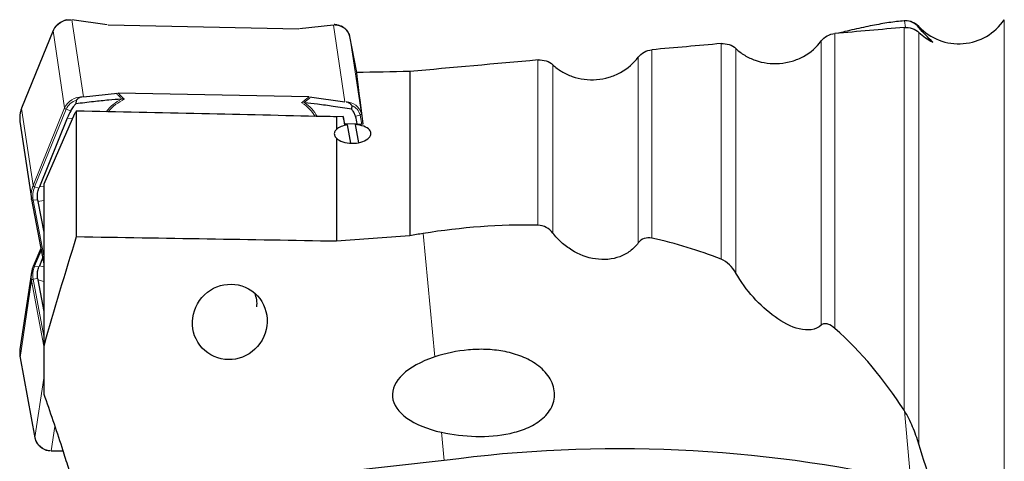
# Model space of a CAD drawing. Units: millimetres. Extents: x 15 to 204, y 6 to 291.
# Drawn here: x 53 to 80, y 131 to 144 of the extents above; entities that cross this region are included whole.
import ezdxf

# ---------------------------------------------------------------- set-up
doc = ezdxf.new("R2010")
doc.units = ezdxf.units.MM

msp = doc.modelspace()

# ---------------------------------------------------------------- linework, layer by layer
at = {"color": 8, "linetype": 'Continuous', "lineweight": 0}
for p, q in [((54.6306, 141.4049), (54.3185, 143.5018)), ((77.058, 143.4781), (77.0849, 143.2977)), ((79.7876, 143.5085), (79.7876, 112.486)), ((53.8023, 143.2056), (52.9425, 141.0846)), ((54.1157, 141.0999), (53.8023, 143.2056)), ((61.7759, 141.2646), (61.4638, 143.3616)), ((75.1617, 143.1311), (75.1617, 135.0747)), ((77.0491, 143.2971), (77.0491, 132.8416)), ((77.4531, 143.3218), (77.4531, 143.2982)), ((77.4531, 143.161), (77.4531, 131.9175)), ((62.2257, 140.9408), (61.9123, 143.0465)), ((62.0965, 142.0644), (61.9123, 143.0465)), ((72.0491, 142.8558), (72.0491, 136.9702)), ((74.7876, 142.9274), (74.7876, 135.1665)), ((70.1617, 142.6879), (70.1617, 137.5416)), ((72.4531, 142.7217), (72.4531, 136.5903)), ((67.0491, 142.4094), (67.0491, 137.8971)), ((69.7876, 142.4854), (69.7876, 137.4137)), ((67.4531, 142.2773), (67.4531, 137.6814)), ((53.256, 138.9789), (52.9425, 141.0846)), ((53.256, 138.9789), (54.1157, 141.0999)), ((54.159, 141.0625), (53.2993, 138.9414)), ((54.2827, 141.0222), (54.159, 141.0625)), ((54.191, 140.8206), (54.3355, 140.8123)), ((62.0643, 140.8695), (62.1893, 140.9049)), ((62.237, 140.6503), (62.1893, 140.9049)), ((62.2257, 140.9408), (62.2317, 140.9086)), ((62.112, 140.6651), (61.7713, 140.6602)), ((53.4147, 138.9038), (53.2993, 138.9414)), ((53.4292, 138.9411), (53.5456, 138.9571)), ((53.3806, 138.5847), (53.2602, 138.5765)), ((53.2602, 138.5765), (53.5456, 137.0553)), ((53.5456, 138.5688), (53.387, 138.5471)), ((63.9164, 137.6701), (64.2265, 134.299)), ((53.4774, 137.2004), (53.2993, 136.7792)), ((53.4147, 136.7548), (53.2993, 136.7792)), ((53.4292, 136.7905), (53.5456, 136.7576)), ((53.2152, 136.3866), (52.9018, 134.2809)), ((53.5456, 134.5917), (53.2152, 136.3866)), ((53.3806, 136.4392), (53.2602, 136.4184)), ((53.2602, 136.4184), (53.5456, 134.8678)), ((53.5456, 136.356), (53.387, 136.4008)), ((52.9018, 134.2809), (53.3044, 132.0937)), ((53.5456, 133.7142), (53.3044, 132.0937)), ((77.058, 132.8276), (77.2362, 130.8911)), ((53.8532, 132.3979), (53.7541, 131.7324)), ((64.4158, 132.2411), (64.4869, 131.4684))]:
    msp.add_line(p, q, dxfattribs=at)
at = {"color": 7, "linetype": 'Continuous', "lineweight": 30}
for p, q in [((55.2826, 143.3653), (54.3188, 143.5018)), ((55.3053, 143.3654), (60.5118, 143.2632)), ((53.8032, 143.2139), (52.9434, 141.0929)), ((53.8097, 143.2226), (53.8023, 143.2056)), ((61.4635, 143.3616), (60.5346, 143.2622)), ((62.0965, 142.0644), (61.9121, 143.0471)), ((61.9121, 143.0471), (61.9123, 143.0465)), ((63.5456, 142.0934), (63.5456, 137.6094)), ((54.631, 141.4049), (55.5596, 141.5043)), ((60.7889, 141.4011), (55.5825, 141.5033)), ((54.4291, 141.209), (54.4397, 141.3085)), ((60.8116, 141.4012), (61.7756, 141.2646)), ((54.4373, 141.013), (54.4373, 137.5751)), ((61.9623, 141.1609), (61.9568, 141.0613)), ((52.8977, 140.7281), (53.2111, 138.6224)), ((54.191, 140.8206), (53.4292, 138.9411)), ((54.3888, 140.9338), (53.5456, 139.0128)), ((61.7299, 140.8673), (61.5456, 140.8592)), ((61.5456, 140.8592), (61.5456, 140.5129)), ((61.7772, 140.6309), (61.7299, 140.8673)), ((61.9387, 140.1341), (61.8459, 140.6338)), ((62.0553, 140.6427), (62.1469, 140.1495)), ((62.1157, 140.6452), (62.112, 140.6651)), ((61.5456, 140.2693), (61.5456, 137.4571)), ((53.5456, 139.0136), (53.5456, 134.588)), ((53.2152, 138.5982), (53.2111, 138.6224)), ((53.2153, 138.5976), (53.2152, 138.5982)), ((53.2153, 138.5976), (53.5456, 136.8372)), ((53.387, 138.5471), (53.5456, 137.7017)), ((53.466, 137.2611), (53.2571, 136.7672)), ((53.5159, 136.9955), (53.4292, 136.7905)), ((53.2111, 136.6039), (52.8977, 134.4982)), ((53.387, 136.4008), (53.5456, 135.5392)), ((53.5456, 134.588), (53.5456, 133.286)), ((52.9018, 134.2754), (53.3045, 132.0881)), ((53.7545, 131.7323), (54.0715, 131.733)), ((64.4869, 131.4684), (61.6355, 131.1538))]:
    msp.add_line(p, q, dxfattribs=at)
at = {"color": 8, "linetype": 'Continuous', "lineweight": 0, "flags": 128}
for points in [[(61.5449, 143.3587), (61.5395, 143.3596), (61.4915, 143.3647)], [(52.9434, 141.0929), (52.9425, 141.0895), (52.9425, 141.0846)], [(53.2602, 138.5765), (53.2517, 138.5764), (53.2436, 138.5772), (53.2361, 138.5789), (53.2295, 138.5814), (53.224, 138.5848), (53.2196, 138.5887), (53.2167, 138.5933), (53.2153, 138.5976)], [(53.2993, 136.7792), (53.2911, 136.7805), (53.2833, 136.7808), (53.2762, 136.78), (53.2698, 136.7783), (53.2645, 136.7756), (53.2603, 136.7721), (53.2574, 136.7679), (53.2571, 136.7672)], [(52.9018, 134.2754), (52.9018, 134.2759), (52.9018, 134.2809)], [(53.3045, 132.0881), (53.3044, 132.0887), (53.3044, 132.0937)]]:
    msp.add_lwpolyline(points, dxfattribs=at)
at = {"color": 7, "linetype": 'Continuous', "lineweight": 30, "flags": 128}
for points in [[(77.1344, 143.4771), (77.1312, 143.4773), (77.0856, 143.4791)], [(53.8032, 143.2139), (53.8023, 143.2105), (53.8023, 143.2056)]]:
    msp.add_lwpolyline(points, dxfattribs=at)
at = {"color": 8, "linetype": 'Continuous', "lineweight": 0}
for centre, radius, start, end in [((54.2831, 142.9692), 0.537, 89.34559, 151.83897), ((54.5967, 140.8653), 0.5351, 89.36398, 153.99414), ((54.5701, 140.8766), 0.4511, 106.79674, 155.6698), ((56.2328, 140.2338), 1.2391, 116.92485, 142.08811), ((56.2465, 140.2356), 1.2051, 114.32265, 140.99161), ((60.1482, 140.422), 0.9263, 28.78385, 59.80381), ((60.1734, 140.429), 0.9499, 27.45746, 58.69058), ((61.8096, 140.828), 0.4311, 15.16782, 90.61684), ((53.5693, 140.8247), 0.6785, 157.47793, 188.18255), ((54.1721, 141.1214), 0.0603, 200.79456, 257.45835), ((61.8413, 140.8249), 0.3571, 12.93396, 70.18733), ((62.185, 140.9456), 0.041, 276.02214, 353.19577), ((53.8827, 138.719), 0.6785, 157.47791, 188.18256), ((53.8986, 138.6926), 0.6489, 157.45737, 190.31149), ((53.3124, 139.0003), 0.0603, 200.78963, 257.46328), ((53.8781, 136.534), 0.6286, 157.03567, 190.59797), ((53.8728, 136.5082), 0.6687, 179.52304, 190.47757), ((53.2626, 136.3672), 0.0512, 92.68935, 157.69394), ((53.5589, 134.4025), 0.6683, 179.19972, 190.47964), ((53.7805, 132.2222), 0.4931, 195.10085, 263.53678)]:
    msp.add_arc(centre, radius, start, end, dxfattribs=at)
at = {"color": 7, "linetype": 'Continuous', "lineweight": 30}
for centre, radius, start, end in [((77.089, 142.9791), 0.5, 43.25611, 77.05246), ((78.5456, 144.3496), 1.5, 223.25611, 325.89173), ((61.5064, 142.9412), 0.4193, 14.54057, 84.73162), ((53.8553, 136.508), 0.6513, 163.41355, 179.49178), ((58.7119, 135.7546), 0.6623, 352.22141, 25.34493), ((53.5421, 134.4024), 0.6515, 171.53885, 179.16815), ((69.2736, 96.1128), 35.6782, 77.10433, 97.71036)]:
    msp.add_arc(centre, radius, start, end, dxfattribs=at)
for centre, major_axis, ratio, start_param, end_param in [((570.1183, 157.5184), (627.8042, 32.311), 0.0285762, 2.4726449, 2.4775168), ((570.1183, 157.5184), (627.8042, 32.311), 0.0285762, 2.4856182, 2.4905728), ((570.1183, 157.5184), (627.8042, 32.311), 0.0285762, 2.4988147, 2.5082022), ((-3.9492, 127.9973), (164.5917, 8.5066), 0.0705922, 1.1446156, 1.154295), ((64.5737, 127.9973), (-2.489, 14.3999), 0.0168962, 0.2125452, 0.494587), ((60.4746, 138.7744), (6.3809, -1.7592), 0.6268949, 3.0156331, 3.0686178), ((64.0662, 127.9973), (-2.489, 14.3999), 0.0168962, 0.4622328, 0.4976779), ((55.7627, 138.8669), (6.2646, 2.122), 0.5970653, 6.1985635, 6.2515481), ((40.7983, 127.9973), (164.5917, 8.5066), 0.0705922, 1.4389202, 1.4394277), ((40.7983, 127.9973), (164.5917, 8.5066), 0.0705922, 1.4363369, 1.4376369), ((63.0094, 137.5961), (9.6621, -1.0211), 0.3450438, 3.0427654, 3.0543443), ((63.0094, 137.5961), (9.6326, -1.2932), 0.3253754, 3.2370396, 3.2486186), ((-1132.3852, 94.336), (1321.5591, 34.7706), 0.0206734, 0.4425586, 0.4549426), ((147.5572, 127.9973), (165.2259, 4.3755), 0.0830327, 2.1019975, 2.1161142), ((1560.7042, 165.1616), (1539.5032, 40.5315), 0.0329439, 2.9046076, 2.9056393), ((63.0094, 136.3997), (9.6685, 0.0317), 0.3213777, 3.005263, 3.016842), ((63.0094, 136.3997), (9.6414, -0.2394), 0.3431612, 3.2019071, 3.213486), ((65.562, 133.3333), (2.4888, 0.0966), 0.4782133, 2.118574, 4.2152848)]:
    msp.add_ellipse(centre, major_axis=major_axis, ratio=ratio, start_param=start_param, end_param=end_param, dxfattribs=at)
msp.add_ellipse((58.6286, 135.2548), major_axis=(0.6006, 0.8476), ratio=0.9743718, dxfattribs=at)
for points, knots in [([(54.1757, 143.5021), (54.1631, 143.4992), (54.1364, 143.4931), (54.0967, 143.4801), (54.0567, 143.464), (54.0184, 143.445), (53.982, 143.4235), (53.9478, 143.3994), (53.916, 143.373), (53.887, 143.3445), (53.861, 143.3142), (53.8382, 143.2821), (53.8184, 143.2488), (53.8083, 143.2255), (53.8032, 143.2139)], [0, 0, 0, 0, 0.0749605, 0.1592133, 0.2434934, 0.3277778, 0.4120732, 0.4963568, 0.5806053, 0.6647915, 0.7488683, 0.8327895, 0.916505, 1, 1, 1, 1]), ([(54.1758, 143.5017), (54.1828, 143.5032), (54.2013, 143.5073), (54.2395, 143.5095), (54.2705, 143.5072), (54.2891, 143.5058)], [0, 0, 0, 0, 0.1978689, 0.5206252, 1, 1, 1, 1]), ([(61.5548, 143.3654), (61.5491, 143.3666), (61.5296, 143.3705), (61.5057, 143.373), (61.4877, 143.3742), (61.484, 143.3745)], [0, 0, 0, 0, 0.2450341, 0.8439619, 1, 1, 1, 1]), ([(61.4917, 143.3645), (61.5074, 143.3651), (61.5389, 143.3664), (61.5714, 143.3633), (61.5867, 143.3586), (61.5888, 143.358)], [0, 0, 0, 0, 0.4635614, 0.9264091, 1, 1, 1, 1]), ([(77.0491, 143.4774), (76.9818, 143.4709), (76.8472, 143.4578), (76.6345, 143.4286), (76.4139, 143.393), (76.1832, 143.3502), (75.9425, 143.3007), (75.6911, 143.2448), (75.4619, 143.1909), (75.3128, 143.1539), (75.2537, 143.1392)], [0, 0, 0, 0, 0.1294383, 0.2589471, 0.3884543, 0.5178909, 0.6496755, 0.7815369, 0.9133977, 1, 1, 1, 1]), ([(77.4531, 143.2982), (77.4052, 143.3576), (77.3488, 143.4031), (77.2186, 143.4659), (77.1442, 143.4839), (77.058, 143.4781)], [0, 0, 0, 0, 0.5, 0.5, 1, 1, 1, 1]), ([(61.9121, 143.0471), (61.9108, 143.0538), (61.907, 143.0722), (61.8978, 143.1016), (61.8837, 143.135), (61.8661, 143.167), (61.8452, 143.1975), (61.821, 143.2262), (61.7938, 143.2529), (61.7638, 143.2774), (61.7312, 143.2995), (61.6962, 143.3192), (61.659, 143.336), (61.6232, 143.3492), (61.5992, 143.3554), (61.5888, 143.3581)], [0, 0, 0, 0, 0.0455879, 0.1257027, 0.2058622, 0.2861462, 0.3666316, 0.4473656, 0.5283731, 0.6096538, 0.6911897, 0.7729451, 0.8548812, 0.9369602, 1, 1, 1, 1]), ([(74.7876, 142.9274), (74.828, 142.9822), (74.8822, 143.0302), (75.0106, 143.1012), (75.0851, 143.1243), (75.1617, 143.1311)], [0, 0, 0, 0, 0.5, 0.5, 1, 1, 1, 1]), ([(72.4531, 142.7217), (72.5263, 142.6525), (72.6072, 142.5907), (72.7848, 142.4824), (72.883, 142.4356), (73.088, 142.3633), (73.1952, 142.3372), (73.4204, 142.3073), (73.5358, 142.3041), (73.7643, 142.3219), (73.8802, 142.3433), (74.0999, 142.4088), (74.2054, 142.453), (74.5011, 142.6157), (74.6649, 142.761), (74.7876, 142.9274)], [0, 0, 0, 0, 0.125, 0.125, 0.25, 0.25, 0.375, 0.375, 0.5, 0.5, 0.625, 0.625, 0.75, 0.75, 1, 1, 1, 1]), ([(69.7876, 142.4854), (69.8281, 142.54), (69.8826, 142.5876), (70.0109, 142.6582), (70.0853, 142.6811), (70.1617, 142.6879)], [0, 0, 0, 0, 0.5, 0.5, 1, 1, 1, 1]), ([(67.4531, 142.2773), (67.5266, 142.2086), (67.6078, 142.1474), (67.7859, 142.0405), (67.8842, 141.9943), (68.0894, 141.9233), (68.1966, 141.8978), (68.4215, 141.8689), (68.5366, 141.866), (68.7645, 141.8841), (68.8801, 141.9054), (69.0993, 141.9705), (69.2045, 142.0142), (69.5003, 142.1757), (69.6645, 142.3198), (69.7876, 142.4854)], [0, 0, 0, 0, 0.125, 0.125, 0.25, 0.25, 0.375, 0.375, 0.5, 0.5, 0.625, 0.625, 0.75, 0.75, 1, 1, 1, 1]), ([(54.428, 141.2112), (54.4203, 141.2038), (54.3936, 141.1781), (54.3545, 141.134), (54.3133, 141.0781), (54.2929, 141.0409), (54.2827, 141.0222)], [0, 0, 0, 0, 0.1278389, 0.4438065, 0.7202178, 1, 1, 1, 1]), ([(55.6717, 141.3386), (55.5554, 141.3302), (55.2999, 141.3117), (54.8852, 141.2671), (54.5871, 141.2296), (54.426, 141.2094)], [0, 0, 0, 0, 0.2774039, 0.6094627, 1, 1, 1, 1]), ([(54.6025, 141.4007), (54.5864, 141.3973), (54.5542, 141.3905), (54.5129, 141.3734), (54.4782, 141.3532), (54.4563, 141.3357), (54.4442, 141.3203), (54.4405, 141.3129), (54.4399, 141.3093), (54.4397, 141.3085)], [0, 0, 0, 0, 0.2588248, 0.5172422, 0.6833614, 0.870544, 0.9382892, 0.9860119, 1, 1, 1, 1]), ([(55.7501, 141.3338), (55.7492, 141.3339), (55.7301, 141.3361), (55.7112, 141.3371), (55.6933, 141.338)], [0, 0, 0, 0, 0.04888848, 1, 1, 1, 1]), ([(61.9598, 141.0615), (61.7921, 141.0883), (61.4819, 141.1377), (61.051, 141.1988), (60.7871, 141.2275), (60.667, 141.2406)], [0, 0, 0, 0, 0.3905371, 0.7225982, 1, 1, 1, 1]), ([(61.9623, 141.1609), (61.9619, 141.1638), (61.9608, 141.1718), (61.9487, 141.1891), (61.9263, 141.2093), (61.8941, 141.229), (61.8538, 141.2472), (61.8233, 141.2548), (61.805, 141.2593)], [0, 0, 0, 0, 0.0498875, 0.1353471, 0.3282291, 0.5209299, 0.713962, 1, 1, 1, 1]), ([(52.9434, 141.0929), (52.94, 141.0841), (52.9301, 141.059), (52.9167, 141.0171), (52.9044, 140.967), (52.8958, 140.9167), (52.8909, 140.8662), (52.89, 140.8158), (52.8921, 140.77), (52.8962, 140.7413), (52.8979, 140.7291)], [0, 0, 0, 0, 0.0746804, 0.212476, 0.3501369, 0.4876057, 0.6248927, 0.7620222, 0.8990234, 1, 1, 1, 1]), ([(61.1999, 140.8624), (60.0885, 140.8889), (57.8348, 140.9425), (55.5801, 140.9893), (54.4373, 141.013)], [0, 0, 0, 0, 0.4931561, 1, 1, 1, 1]), ([(62.0643, 140.8695), (62.0594, 140.8849), (62.0496, 140.9159), (62.0282, 140.9617), (62.0016, 141.0066), (61.9777, 141.0397), (61.963, 141.0576), (61.9598, 141.0614)], [0, 0, 0, 0, 0.230048, 0.4601031, 0.6978229, 0.9355739, 1, 1, 1, 1]), ([(61.5456, 140.5129), (61.5323, 140.5017), (61.521, 140.4898), (61.5119, 140.4773), (61.5028, 140.4647), (61.4958, 140.4516), (61.4912, 140.438), (61.4866, 140.4247), (61.4843, 140.4109), (61.4842, 140.3969), (61.4842, 140.3831), (61.4864, 140.369), (61.4908, 140.3549), (61.4952, 140.3407), (61.502, 140.3263), (61.511, 140.3122), (61.5202, 140.2976), (61.5318, 140.2832), (61.5456, 140.2693)], [0, 0, 0, 0, 0.00008384513, 0.00008384513, 0.00008384513, 0.00016767908, 0.00016767908, 0.00016767908, 0.00025016532, 0.00025016532, 0.00025016532, 0.0003315854, 0.0003315854, 0.0003315854, 0.00041409783, 0.00041409783, 0.00041409783, 0.00049914223, 0.00049914223, 0.00049914223, 0.00049914223]), ([(61.5456, 140.2693), (61.5864, 140.2302), (61.6467, 140.1964), (61.7916, 140.1487), (61.8756, 140.135), (62.0455, 140.1315), (62.1312, 140.1418), (62.2826, 140.1831), (62.3485, 140.214), (62.4442, 140.2878), (62.4742, 140.3306), (62.491, 140.4171), (62.4778, 140.4608), (62.4107, 140.5382), (62.3568, 140.5721), (62.2211, 140.6218), (62.1399, 140.6376), (62.0553, 140.6427)], [0, 0, 0, 0, 0.125, 0.125, 0.25, 0.25, 0.375, 0.375, 0.5, 0.5, 0.625, 0.625, 0.75, 0.75, 0.875, 0.875, 1, 1, 1, 1]), ([(53.3806, 138.5847), (53.378, 138.6055), (53.3728, 138.6471), (53.3732, 138.711), (53.38, 138.7756), (53.3933, 138.8404), (53.4076, 138.8828), (53.4147, 138.9038)], [0, 0, 0, 0, 0.1971423, 0.3942781, 0.5971715, 0.8000647, 1, 1, 1, 1]), ([(67.4531, 137.6814), (67.4048, 137.7435), (67.3446, 137.7966), (67.2067, 137.8729), (67.1286, 137.8958), (67.0491, 137.8971)], [0, 0, 0, 0, 0.5, 0.5, 1, 1, 1, 1]), ([(69.7876, 137.4137), (69.7239, 137.3287), (69.6499, 137.2542), (69.4802, 137.1267), (69.3846, 137.0745), (69.1819, 136.9986), (69.0719, 136.974), (68.849, 136.9536), (68.7342, 136.9575), (68.3918, 137.0083), (68.1687, 137.0944), (67.8707, 137.2781), (67.776, 137.3493), (67.6033, 137.505), (67.5245, 137.5898), (67.4531, 137.6814)], [0, 0, 0, 0, 0.125, 0.125, 0.25, 0.25, 0.375, 0.375, 0.5, 0.5, 0.75, 0.75, 0.875, 0.875, 1, 1, 1, 1]), ([(70.1617, 137.5416), (70.0899, 137.5575), (70.0164, 137.5554), (69.8857, 137.5111), (69.8285, 137.4683), (69.7876, 137.4137)], [0, 0, 0, 0, 0.5, 0.5, 1, 1, 1, 1]), ([(72.4531, 136.5903), (72.4051, 136.6736), (72.347, 136.7501), (72.2109, 136.8821), (72.1335, 136.937), (72.0491, 136.9702)], [0, 0, 0, 0, 0.5, 0.5, 1, 1, 1, 1]), ([(53.2571, 136.7672), (53.2536, 136.7587), (53.244, 136.7354), (53.2365, 136.7115), (53.2318, 136.6963)], [0, 0, 0, 0, 0.3656409, 1, 1, 1, 1]), ([(53.3806, 136.4392), (53.378, 136.4604), (53.3728, 136.5028), (53.3732, 136.5668), (53.38, 136.6308), (53.3933, 136.694), (53.4076, 136.7346), (53.4147, 136.7548)], [0, 0, 0, 0, 0.1971444, 0.3942777, 0.5971697, 0.8000653, 1, 1, 1, 1]), ([(74.7876, 135.1665), (74.7098, 135.099), (74.6168, 135.0583), (74.4099, 135.0266), (74.2988, 135.036), (73.9627, 135.1172), (73.7363, 135.239), (73.3146, 135.5404), (73.1135, 135.7253), (72.7539, 136.1286), (72.591, 136.3513), (72.4531, 136.5903)], [0, 0, 0, 0, 0.125, 0.125, 0.25, 0.25, 0.5, 0.5, 0.75, 0.75, 1, 1, 1, 1]), ([(75.1617, 135.0747), (75.1026, 135.1274), (75.0375, 135.1718), (74.9375, 135.2036), (74.904, 135.2081), (74.8409, 135.2002), (74.8115, 135.1873), (74.7876, 135.1665)], [0, 0, 0, 0, 0.5, 0.5, 0.75, 0.75, 1, 1, 1, 1]), ([(64.4158, 132.2411), (64.7196, 132.1748), (65.0301, 132.137), (65.6655, 132.1216), (65.9807, 132.1438), (66.444, 132.2458), (66.5952, 132.2915), (66.8816, 132.4129), (67.0188, 132.4897), (67.2558, 132.6811), (67.3576, 132.7976), (67.4561, 133.0012), (67.4794, 133.073), (67.504, 133.22), (67.5053, 133.2972), (67.4753, 133.5227), (67.4104, 133.668), (67.2228, 133.9217), (67.1048, 134.0271), (66.8414, 134.2047), (66.6998, 134.2741), (66.4028, 134.385), (66.248, 134.4258), (65.9379, 134.4821), (65.7812, 134.4982), (65.4649, 134.5096), (65.3052, 134.5048), (64.8345, 134.4628), (64.5271, 134.3995), (64.2265, 134.299)], [0, 0, 0, 0, 0.125, 0.125, 0.25, 0.25, 0.3125, 0.3125, 0.375, 0.375, 0.4375, 0.4375, 0.46875, 0.46875, 0.5, 0.5, 0.5625, 0.5625, 0.625, 0.625, 0.6875, 0.6875, 0.75, 0.75, 0.8125, 0.8125, 0.875, 0.875, 1, 1, 1, 1]), ([(52.8909, 134.4095), (52.8907, 134.403), (52.89, 134.3798), (52.8926, 134.3397), (52.8972, 134.3015), (52.901, 134.2801), (52.9018, 134.2754)], [0, 0, 0, 0, 0.1452893, 0.5199727, 0.8948679, 1, 1, 1, 1]), ([(53.5456, 133.286), (53.6308, 133.0452), (53.8012, 132.5634), (54.0152, 131.9164), (54.1934, 131.3471), (54.3238, 130.9116), (54.3994, 130.6378), (54.4296, 130.5284)], [0, 0, 0, 0, 0.26458083, 0.52915802, 0.70577967, 0.88240882, 1, 1, 1, 1]), ([(77.4531, 131.9175), (77.4052, 132.0792), (77.3488, 132.2363), (77.2186, 132.541), (77.1442, 132.6906), (77.058, 132.8276)], [0, 0, 0, 0, 0.5, 0.5, 1, 1, 1, 1]), ([(53.3045, 132.0881), (53.3058, 132.0814), (53.3096, 132.0627), (53.3187, 132.0324), (53.3328, 131.9978), (53.3504, 131.9641), (53.3714, 131.9317), (53.3957, 131.9007), (53.4229, 131.8714), (53.4531, 131.8441), (53.4858, 131.8189), (53.5209, 131.796), (53.5582, 131.7758), (53.5906, 131.7607), (53.611, 131.7535), (53.6178, 131.751)], [0, 0, 0, 0, 0.0461967, 0.1279982, 0.2099685, 0.2922157, 0.37474, 0.4575304, 0.5405477, 0.6237578, 0.7071197, 0.7905942, 0.8741526, 0.9577673, 1, 1, 1, 1]), ([(53.7249, 131.7325), (53.7084, 131.7334), (53.6755, 131.7354), (53.6395, 131.7426), (53.6218, 131.7496), (53.6178, 131.7511)], [0, 0, 0, 0, 0.43869439, 0.87675096, 1, 1, 1, 1])]:
    msp.add_open_spline(points, degree=3, knots=knots, dxfattribs=at)
for points in [[(77.058, 143.4781), (77.0551, 143.4779), (77.0521, 143.4777), (77.0491, 143.4774)], [(77.0491, 143.2971), (77.2053, 143.3108), (77.3553, 143.2546), (77.4531, 143.161)], [(77.8389, 142.8956), (77.703, 143.019), (77.5725, 143.1503), (77.4531, 143.2982)], [(77.4531, 143.161), (77.5636, 143.0553), (77.6915, 142.9661), (77.8389, 142.8956)], [(72.0491, 142.8558), (72.2049, 142.8696), (72.3549, 142.8146), (72.4531, 142.7217)], [(67.0491, 142.4094), (67.2044, 142.4233), (67.3545, 142.3695), (67.4531, 142.2773)], [(54.4373, 141.013), (54.4212, 140.9868), (54.405, 140.9604), (54.3888, 140.9338)], [(61.5456, 140.8592), (61.4304, 140.8603), (61.3151, 140.8614), (61.1999, 140.8624)], [(61.8459, 140.6338), (61.7193, 140.6151), (61.6087, 140.5712), (61.5456, 140.5129)], [(67.0491, 137.8971), (65.9999, 137.915), (64.9556, 137.8398), (63.9164, 137.6701)], [(54.4373, 137.5751), (54.1267, 136.5828), (53.8267, 135.5878), (53.5456, 134.588)], [(72.0491, 136.9702), (71.4425, 137.2088), (70.8135, 137.3973), (70.1617, 137.5416)], [(77.0491, 132.8416), (76.5091, 133.6838), (75.8868, 134.4281), (75.1617, 135.0747)], [(77.058, 132.8276), (77.0551, 132.8323), (77.0521, 132.837), (77.0491, 132.8416)], [(77.8389, 130.7184), (77.7029, 131.1158), (77.5724, 131.5148), (77.4531, 131.9175)]]:
    msp.add_open_spline(points, degree=3, dxfattribs=at)
at = {"color": 8, "linetype": 'Continuous', "lineweight": 0}
for points, knots in [([(55.6871, 141.3399), (55.6793, 141.3471), (55.649, 141.3753), (55.6024, 141.4212), (55.5574, 141.4684), (55.5335, 141.4937), (55.5264, 141.5016), (55.5264, 141.5016)], [0, 0, 0, 0, 0.1378463, 0.5410991, 0.8588887, 0.9997776, 1, 1, 1, 1]), ([(55.5825, 141.5033), (55.5826, 141.5032), (55.5987, 141.4855), (55.6356, 141.4458), (55.691, 141.3892), (55.7317, 141.3511), (55.7501, 141.3338)], [0, 0, 0, 0, 0.0024506, 0.3035757, 0.685096, 1, 1, 1, 1]), ([(60.5859, 141.2389), (60.5916, 141.2431), (60.6242, 141.2672), (60.6793, 141.31), (60.7409, 141.3602), (60.776, 141.3901), (60.7889, 141.4011)], [0, 0, 0, 0, 0.0811665, 0.4645975, 0.8022055, 1, 1, 1, 1]), ([(60.8458, 141.3972), (60.8238, 141.3788), (60.7794, 141.3415), (60.7145, 141.2899), (60.6709, 141.2573), (60.6512, 141.2425)], [0, 0, 0, 0, 0.347083, 0.7037334, 1, 1, 1, 1])]:
    msp.add_open_spline(points, degree=3, knots=knots, dxfattribs=at)

doc.saveas('drawing.dxf')
